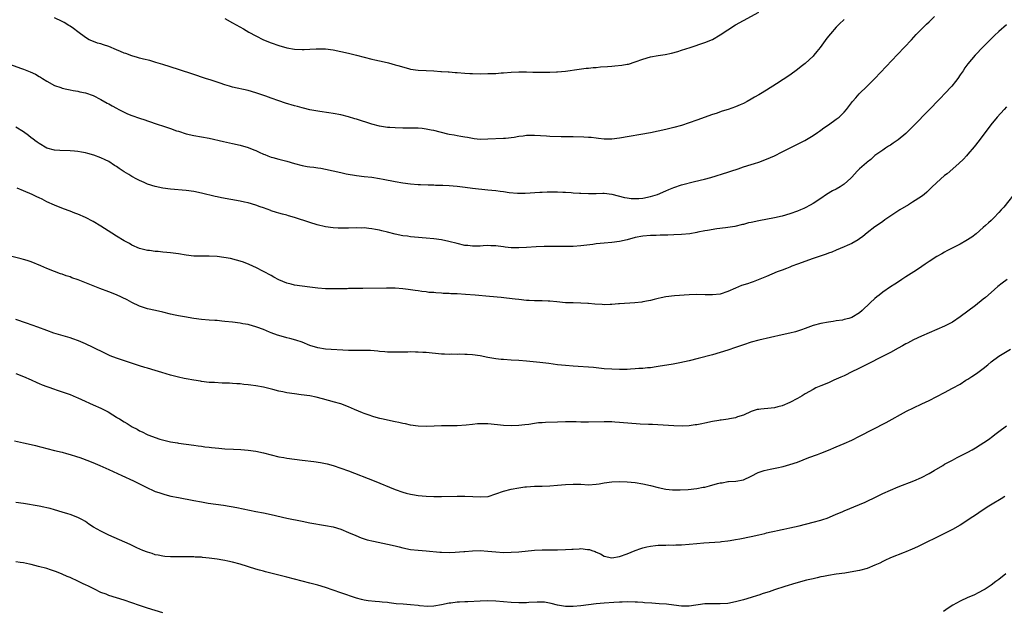
# Model space of a CAD drawing. Units: inches. Extents: x 2589000 to 2592000, y 1548000 to 1551000.
# Drawn here: x 2591498 to 2591752, y 1549157 to 1549310 of the extents above; entities that cross this region are included whole.
import ezdxf

# ---------------------------------------------------------------- set-up
doc = ezdxf.new("R2010")
doc.units = ezdxf.units.IN
doc.header["$MEASUREMENT"] = 0
doc.layers.add('LD25891548_10ft', color=113, linetype='Continuous')

msp = doc.modelspace()

# ---------------------------------------------------------------- linework, layer by layer
at = {"layer": 'LD25891548_10ft'}
for points, elevation in [([(2591551, 1549310.47), (2591553, 1549309.39), (2591555.82, 1549307.82), (2591557.21, 1549307), (2591559, 1549306.02), (2591561, 1549304.98), (2591563, 1549304.17), (2591565, 1549303.51), (2591567, 1549302.95), (2591569, 1549302.58), (2591571, 1549302.48), (2591571.48, 1549302.52), (2591573, 1549302.56), (2591574.62, 1549302.62), (2591575, 1549302.66), (2591575.33, 1549302.67), (2591577, 1549302.64), (2591579, 1549302.4), (2591581, 1549302), (2591583, 1549301.53), (2591585, 1549301.03), (2591589, 1549299.99), (2591589.81, 1549299.81), (2591591, 1549299.52), (2591591.43, 1549299.43), (2591593.26, 1549299), (2591595, 1549298.54), (2591595.67, 1549298.33), (2591598.44, 1549297.56), (2591599, 1549297.42), (2591601, 1549297.11), (2591603, 1549297.02), (2591605, 1549296.96), (2591606.82, 1549296.82), (2591607, 1549296.82), (2591608.68, 1549296.68), (2591609, 1549296.68), (2591610.56, 1549296.56), (2591611, 1549296.55), (2591613, 1549296.38), (2591614.31, 1549296.31), (2591615, 1549296.25), (2591617, 1549296.21), (2591619, 1549296.25), (2591620.3, 1549296.3), (2591621, 1549296.31), (2591622.42, 1549296.42), (2591623, 1549296.44), (2591625, 1549296.62), (2591627, 1549296.73), (2591628.7, 1549296.7), (2591629, 1549296.7), (2591630.63, 1549296.63), (2591631, 1549296.63), (2591632.59, 1549296.59), (2591635, 1549296.6), (2591636.68, 1549296.68), (2591637, 1549296.68), (2591639, 1549296.9), (2591642.57, 1549297.43), (2591644.35, 1549297.65), (2591645, 1549297.69), (2591646.18, 1549297.82), (2591647, 1549297.86), (2591648.04, 1549297.96), (2591649.91, 1549298.09), (2591651, 1549298.19), (2591651.78, 1549298.22), (2591653.6, 1549298.4), (2591655, 1549298.65), (2591655.28, 1549298.72), (2591657, 1549299.25), (2591659, 1549299.98), (2591661, 1549300.54), (2591663, 1549300.93), (2591664.78, 1549301.22), (2591666.43, 1549301.56), (2591668.02, 1549301.98), (2591669, 1549302.28), (2591671.25, 1549303), (2591675, 1549304.29), (2591677, 1549305.1), (2591679, 1549306.29), (2591681, 1549307.59), (2591683, 1549308.83), (2591685, 1549309.95), (2591689, 1549312.13)], 7990), ([(2591495.33, 1549298.67), (2591498.44, 1549297.56), (2591499, 1549297.37), (2591500.7, 1549296.7), (2591502.06, 1549296.06), (2591503, 1549295.51), (2591503.34, 1549295.34), (2591503.9, 1549295), (2591505, 1549294.29), (2591507, 1549293.18), (2591508.62, 1549292.62), (2591509, 1549292.5), (2591510.19, 1549292.19), (2591511, 1549292.06), (2591511.85, 1549291.85), (2591513, 1549291.69), (2591513.55, 1549291.54), (2591515, 1549291.26), (2591517, 1549290.58), (2591519, 1549289.53), (2591520.61, 1549288.61), (2591521, 1549288.41), (2591521.9, 1549287.9), (2591523, 1549287.33), (2591523.59, 1549287), (2591525, 1549286.27), (2591525.87, 1549285.87), (2591527, 1549285.39), (2591529, 1549284.71), (2591530.31, 1549284.31), (2591531, 1549284.06), (2591531.81, 1549283.81), (2591533, 1549283.37), (2591533.29, 1549283.29), (2591535.45, 1549282.55), (2591537, 1549282.05), (2591538.5, 1549281.5), (2591539, 1549281.33), (2591541, 1549280.71), (2591543, 1549280.28), (2591545, 1549279.94), (2591547, 1549279.54), (2591550.69, 1549278.69), (2591553, 1549278.22), (2591555, 1549277.78), (2591557, 1549277.18), (2591558.53, 1549276.53), (2591559, 1549276.36), (2591559.91, 1549275.91), (2591561, 1549275.46), (2591561.32, 1549275.32), (2591562.11, 1549275), (2591563, 1549274.69), (2591563.41, 1549274.59), (2591565, 1549274.14), (2591567, 1549273.6), (2591568.98, 1549273.02), (2591571, 1549272.47), (2591572.28, 1549272.28), (2591573, 1549272.14), (2591574.04, 1549272.04), (2591575, 1549271.9), (2591575.79, 1549271.79), (2591577, 1549271.58), (2591581, 1549270.67), (2591582.38, 1549270.38), (2591585, 1549269.93), (2591587, 1549269.68), (2591589, 1549269.46), (2591591, 1549269.16), (2591591.88, 1549269), (2591595, 1549268.38), (2591597, 1549268.04), (2591599, 1549267.78), (2591601, 1549267.63), (2591601.6, 1549267.6), (2591603.52, 1549267.52), (2591605, 1549267.49), (2591605.46, 1549267.46), (2591607, 1549267.42), (2591607.38, 1549267.38), (2591609, 1549267.3), (2591611, 1549267.13), (2591613.12, 1549266.88), (2591615, 1549266.63), (2591619, 1549266.23), (2591621, 1549266), (2591622.17, 1549265.83), (2591623, 1549265.74), (2591624.46, 1549265.54), (2591626.63, 1549265.37), (2591628.62, 1549265.38), (2591632.37, 1549265.63), (2591633, 1549265.62), (2591634.31, 1549265.69), (2591635, 1549265.67), (2591636.31, 1549265.69), (2591637, 1549265.66), (2591638.35, 1549265.65), (2591639, 1549265.6), (2591640.46, 1549265.54), (2591641, 1549265.47), (2591642.62, 1549265.38), (2591643, 1549265.32), (2591645, 1549265.24), (2591647, 1549265.3), (2591648.68, 1549265.32), (2591649, 1549265.34), (2591651, 1549265.07), (2591652.62, 1549264.62), (2591654.24, 1549264.24), (2591655, 1549264.11), (2591656, 1549264), (2591657, 1549263.95), (2591658.01, 1549264.01), (2591659, 1549264.09), (2591661, 1549264.46), (2591662.85, 1549265), (2591665, 1549265.98), (2591665.73, 1549266.27), (2591667, 1549266.8), (2591669, 1549267.47), (2591672.38, 1549268.38), (2591674.92, 1549269), (2591676.57, 1549269.43), (2591681, 1549270.75), (2591681.75, 1549271), (2591683.67, 1549271.67), (2591685, 1549272.16), (2591687, 1549272.77), (2591687.83, 1549273), (2591689, 1549273.37), (2591691, 1549274.1), (2591693, 1549275.01), (2591695, 1549276.05), (2591696.91, 1549277), (2591700.84, 1549279), (2591703, 1549280.29), (2591704.12, 1549281), (2591704.63, 1549281.37), (2591705, 1549281.61), (2591705.79, 1549282.21), (2591707, 1549283), (2591709, 1549284.46), (2591709.71, 1549285), (2591711, 1549286.26), (2591711.68, 1549287), (2591713.18, 1549289), (2591714.02, 1549289.98), (2591714.94, 1549291), (2591717, 1549292.98), (2591719, 1549295), (2591724.83, 1549301.17), (2591728.4, 1549305), (2591729.67, 1549306.33), (2591730.28, 1549307), (2591732.33, 1549309), (2591733, 1549309.62), (2591734.42, 1549311)], 7970), ([(2591711, 1549310.25), (2591709.72, 1549309), (2591709, 1549308.24), (2591707.49, 1549306.51), (2591706.6, 1549305.4), (2591704.85, 1549303), (2591704.01, 1549301.99), (2591703.22, 1549301), (2591703, 1549300.78), (2591701, 1549298.88), (2591699.94, 1549298.06), (2591699, 1549297.28), (2591697, 1549295.82), (2591693.6, 1549293.6), (2591691, 1549291.96), (2591689.4, 1549291), (2591689, 1549290.76), (2591687.86, 1549290.14), (2591687, 1549289.6), (2591685.94, 1549289), (2591685, 1549288.53), (2591684.17, 1549288.17), (2591683, 1549287.69), (2591681.11, 1549287), (2591679.5, 1549286.5), (2591677.97, 1549285.97), (2591677, 1549285.65), (2591673, 1549284.23), (2591671, 1549283.51), (2591669, 1549282.84), (2591667, 1549282.28), (2591665, 1549281.81), (2591663, 1549281.38), (2591661, 1549280.97), (2591653, 1549279.53), (2591651, 1549279.29), (2591649.33, 1549279.33), (2591649, 1549279.31), (2591647.52, 1549279.52), (2591647, 1549279.53), (2591645.7, 1549279.7), (2591645, 1549279.73), (2591643.81, 1549279.81), (2591641, 1549279.88), (2591639.88, 1549279.88), (2591639, 1549279.92), (2591637.92, 1549279.92), (2591635, 1549280.03), (2591634.11, 1549280.11), (2591631, 1549280.28), (2591630.24, 1549280.24), (2591629, 1549280.23), (2591628.08, 1549280.08), (2591627, 1549279.98), (2591625.76, 1549279.76), (2591623.52, 1549279.52), (2591623, 1549279.48), (2591619, 1549279.28), (2591617, 1549279.25), (2591615.41, 1549279.41), (2591615, 1549279.44), (2591613.7, 1549279.7), (2591613, 1549279.79), (2591612, 1549280), (2591611, 1549280.15), (2591610.31, 1549280.31), (2591609, 1549280.54), (2591608.64, 1549280.64), (2591605, 1549281.51), (2591604.35, 1549281.65), (2591603, 1549281.89), (2591601.97, 1549282.03), (2591601, 1549282.11), (2591599.83, 1549282.17), (2591597, 1549282.19), (2591595, 1549282.23), (2591593.68, 1549282.32), (2591593, 1549282.35), (2591591, 1549282.67), (2591589, 1549283.22), (2591585, 1549284.46), (2591584.58, 1549284.58), (2591583, 1549285.05), (2591581, 1549285.56), (2591579, 1549285.93), (2591577.92, 1549286.08), (2591575.56, 1549286.44), (2591573, 1549286.92), (2591571.34, 1549287.34), (2591571, 1549287.4), (2591569.76, 1549287.76), (2591569, 1549287.94), (2591566.65, 1549288.64), (2591565, 1549289.19), (2591563, 1549289.87), (2591561.62, 1549290.38), (2591559, 1549291.29), (2591557, 1549291.85), (2591553, 1549292.77), (2591552.19, 1549293), (2591551, 1549293.36), (2591549.76, 1549293.76), (2591547.48, 1549294.52), (2591545.99, 1549295), (2591545, 1549295.36), (2591543.77, 1549295.77), (2591543, 1549296.04), (2591539, 1549297.29), (2591535, 1549298.61), (2591533.16, 1549299.16), (2591531.6, 1549299.6), (2591530.01, 1549300.01), (2591529, 1549300.25), (2591528.43, 1549300.43), (2591527, 1549300.81), (2591525.43, 1549301.43), (2591525, 1549301.55), (2591524.08, 1549301.92), (2591523, 1549302.41), (2591521, 1549303.23), (2591519.65, 1549303.65), (2591519, 1549303.91), (2591518.12, 1549304.12), (2591516.68, 1549304.68), (2591515.99, 1549305), (2591515, 1549305.58), (2591513, 1549307.03), (2591511.9, 1549307.9), (2591511, 1549308.49), (2591510.71, 1549308.71), (2591509.47, 1549309.47), (2591509, 1549309.72), (2591507, 1549310.69)], 7980), ([(2591753, 1549308.86), (2591751, 1549307.1), (2591749.93, 1549306.07), (2591747, 1549303.2), (2591744.86, 1549301), (2591743, 1549298.79), (2591742.24, 1549297.76), (2591741.77, 1549297), (2591741, 1549295.92), (2591740.4, 1549295), (2591739.78, 1549294.22), (2591738.86, 1549293), (2591737, 1549290.98), (2591736, 1549290), (2591729.24, 1549283), (2591727.24, 1549281), (2591727, 1549280.78), (2591725, 1549279.12), (2591723.72, 1549278.28), (2591723, 1549277.76), (2591722.5, 1549277.5), (2591721.73, 1549277), (2591721, 1549276.5), (2591719, 1549275.06), (2591717.91, 1549274.09), (2591717, 1549273.4), (2591716.8, 1549273.2), (2591715, 1549271.6), (2591714.41, 1549271), (2591713.75, 1549270.25), (2591713, 1549269.51), (2591712.76, 1549269.24), (2591711, 1549267.64), (2591710.01, 1549267), (2591709, 1549266.4), (2591708.07, 1549265.93), (2591706.52, 1549265), (2591705, 1549263.98), (2591703, 1549262.66), (2591702.29, 1549262.29), (2591701, 1549261.56), (2591700.63, 1549261.37), (2591699.72, 1549261), (2591699, 1549260.73), (2591697, 1549260.03), (2591695, 1549259.41), (2591693, 1549258.94), (2591689, 1549258.23), (2591687, 1549257.77), (2591686.36, 1549257.64), (2591685, 1549257.27), (2591684.76, 1549257.24), (2591682.77, 1549256.77), (2591680.39, 1549256.39), (2591678.1, 1549256.1), (2591675.73, 1549255.73), (2591675, 1549255.58), (2591673.25, 1549255.25), (2591673, 1549255.19), (2591671.12, 1549254.88), (2591669, 1549254.68), (2591667, 1549254.56), (2591665.48, 1549254.52), (2591665, 1549254.49), (2591663.52, 1549254.48), (2591662.44, 1549254.44), (2591661, 1549254.41), (2591659, 1549254.25), (2591657, 1549253.86), (2591655, 1549253.3), (2591653, 1549252.84), (2591651, 1549252.58), (2591649, 1549252.43), (2591647, 1549252.25), (2591646.12, 1549252.12), (2591643, 1549251.74), (2591641, 1549251.59), (2591639.57, 1549251.57), (2591639, 1549251.54), (2591637.56, 1549251.56), (2591637, 1549251.54), (2591635.57, 1549251.57), (2591635, 1549251.55), (2591633.54, 1549251.54), (2591631.44, 1549251.44), (2591629, 1549251.28), (2591627, 1549251.19), (2591625, 1549251.24), (2591623.41, 1549251.41), (2591623, 1549251.48), (2591621.61, 1549251.61), (2591621, 1549251.75), (2591619.74, 1549251.74), (2591619, 1549251.81), (2591617.72, 1549251.72), (2591617, 1549251.69), (2591615.68, 1549251.68), (2591615, 1549251.65), (2591613.8, 1549251.8), (2591613, 1549251.86), (2591611, 1549252.31), (2591608.88, 1549252.88), (2591607, 1549253.28), (2591605, 1549253.56), (2591603, 1549253.76), (2591600.01, 1549253.99), (2591599, 1549254.08), (2591598.21, 1549254.21), (2591597, 1549254.33), (2591595, 1549254.74), (2591593, 1549255.26), (2591591.59, 1549255.59), (2591591, 1549255.77), (2591589.94, 1549255.94), (2591589, 1549256.16), (2591588.21, 1549256.21), (2591587, 1549256.35), (2591586.33, 1549256.33), (2591585, 1549256.35), (2591583, 1549256.28), (2591582.29, 1549256.29), (2591581, 1549256.27), (2591580.32, 1549256.31), (2591579, 1549256.37), (2591577, 1549256.64), (2591574.84, 1549257.16), (2591573, 1549257.73), (2591569, 1549259.08), (2591567.48, 1549259.48), (2591567, 1549259.65), (2591565.92, 1549259.92), (2591565, 1549260.17), (2591564.39, 1549260.39), (2591563, 1549260.79), (2591562.86, 1549260.86), (2591561, 1549261.55), (2591560.17, 1549261.83), (2591559, 1549262.28), (2591557, 1549262.83), (2591556.08, 1549263), (2591555, 1549263.24), (2591550.14, 1549264.14), (2591549, 1549264.38), (2591548.48, 1549264.48), (2591545, 1549265.35), (2591543, 1549265.79), (2591541, 1549266.06), (2591537, 1549266.41), (2591535, 1549266.68), (2591533, 1549267.08), (2591531, 1549267.7), (2591530.13, 1549268.13), (2591529, 1549268.59), (2591528.75, 1549268.75), (2591528.24, 1549269), (2591527, 1549269.66), (2591526.17, 1549270.17), (2591525, 1549270.82), (2591524.71, 1549271), (2591523.73, 1549271.73), (2591523, 1549272.23), (2591522.54, 1549272.54), (2591521, 1549273.5), (2591520.05, 1549273.95), (2591519, 1549274.47), (2591517.17, 1549275.17), (2591515.62, 1549275.62), (2591515, 1549275.76), (2591513.95, 1549275.95), (2591513, 1549276.09), (2591512.19, 1549276.19), (2591511, 1549276.28), (2591508.39, 1549276.39), (2591507, 1549276.48), (2591505, 1549276.96), (2591503, 1549278.16), (2591502.55, 1549278.55), (2591501.89, 1549279), (2591501.41, 1549279.41), (2591501, 1549279.68), (2591500.27, 1549280.27), (2591499, 1549281.16), (2591497, 1549282.43)], 7960), ([(2591753, 1549287.68), (2591752.37, 1549287), (2591750.61, 1549285), (2591748.96, 1549283), (2591745.92, 1549279), (2591744.64, 1549277.36), (2591743, 1549275.4), (2591742.64, 1549275), (2591741.86, 1549274.14), (2591740.7, 1549273), (2591737.62, 1549270.38), (2591737, 1549269.92), (2591735.9, 1549269), (2591733.79, 1549267), (2591733.4, 1549266.6), (2591732.38, 1549265.62), (2591731.68, 1549265), (2591731, 1549264.51), (2591728.74, 1549263), (2591727.64, 1549262.36), (2591725.39, 1549261), (2591722.34, 1549259), (2591721.56, 1549258.44), (2591721, 1549258.07), (2591720.39, 1549257.61), (2591719, 1549256.67), (2591717, 1549255.12), (2591715.84, 1549254.16), (2591715, 1549253.56), (2591714.68, 1549253.32), (2591713, 1549252.35), (2591711.86, 1549251.86), (2591711, 1549251.44), (2591709, 1549250.63), (2591707.88, 1549250.12), (2591707, 1549249.84), (2591706.41, 1549249.59), (2591704.55, 1549249), (2591703, 1549248.43), (2591699, 1549247), (2591697.55, 1549246.45), (2591697, 1549246.25), (2591696.1, 1549245.9), (2591695, 1549245.49), (2591693.76, 1549245), (2591691, 1549243.85), (2591687.54, 1549242.46), (2591687, 1549242.3), (2591686.05, 1549241.95), (2591684.55, 1549241.45), (2591683, 1549240.81), (2591681, 1549239.91), (2591679, 1549239.24), (2591677, 1549239.04), (2591675.11, 1549239.11), (2591673, 1549239.14), (2591671, 1549239.06), (2591667.18, 1549238.82), (2591665, 1549238.57), (2591663.73, 1549238.27), (2591663, 1549238.15), (2591661.91, 1549237.91), (2591661, 1549237.65), (2591660.48, 1549237.52), (2591659, 1549237.23), (2591658.78, 1549237.22), (2591656.98, 1549236.98), (2591653, 1549236.71), (2591652.71, 1549236.71), (2591651, 1549236.55), (2591650.58, 1549236.58), (2591649, 1549236.51), (2591648.55, 1549236.55), (2591646.65, 1549236.65), (2591645, 1549236.82), (2591644.81, 1549236.82), (2591643, 1549236.94), (2591640.98, 1549236.98), (2591639, 1549237.05), (2591636.76, 1549237.24), (2591635, 1549237.41), (2591634.58, 1549237.42), (2591633, 1549237.51), (2591632.51, 1549237.49), (2591631, 1549237.53), (2591629.61, 1549237.61), (2591629, 1549237.62), (2591627, 1549237.83), (2591626.03, 1549237.97), (2591623.76, 1549238.24), (2591622.38, 1549238.38), (2591619.36, 1549238.64), (2591615.68, 1549239), (2591613.17, 1549239.17), (2591611, 1549239.3), (2591609.37, 1549239.37), (2591609, 1549239.42), (2591607.45, 1549239.45), (2591607, 1549239.52), (2591605.56, 1549239.56), (2591605, 1549239.64), (2591603.72, 1549239.72), (2591603, 1549239.83), (2591601.94, 1549239.94), (2591601, 1549240.1), (2591600.18, 1549240.18), (2591599, 1549240.36), (2591598.42, 1549240.42), (2591597, 1549240.6), (2591595, 1549240.77), (2591592.81, 1549240.81), (2591586.7, 1549240.7), (2591585, 1549240.69), (2591584.67, 1549240.67), (2591583, 1549240.68), (2591582.66, 1549240.66), (2591581, 1549240.64), (2591579, 1549240.59), (2591577, 1549240.64), (2591575, 1549240.82), (2591572.96, 1549241.04), (2591571, 1549241.28), (2591569, 1549241.61), (2591568.15, 1549241.85), (2591567, 1549242.13), (2591565, 1549242.94), (2591563.65, 1549243.65), (2591563, 1549244.03), (2591561, 1549245.14), (2591559, 1549246.13), (2591558.39, 1549246.39), (2591557.12, 1549247), (2591555.58, 1549247.58), (2591554.04, 1549248.04), (2591552.43, 1549248.43), (2591550.76, 1549248.76), (2591549, 1549249), (2591547, 1549249.08), (2591545, 1549249.04), (2591543, 1549249.07), (2591541, 1549249.32), (2591539, 1549249.65), (2591537, 1549249.91), (2591535.98, 1549250.02), (2591535, 1549250.1), (2591533.76, 1549250.24), (2591533, 1549250.28), (2591531.51, 1549250.49), (2591531, 1549250.54), (2591529, 1549251.05), (2591527, 1549251.94), (2591526.34, 1549252.34), (2591525, 1549253.06), (2591523, 1549254.26), (2591521.8, 1549255), (2591519, 1549256.85), (2591517, 1549258.05), (2591515, 1549259.05), (2591513, 1549259.92), (2591512.22, 1549260.22), (2591511, 1549260.71), (2591509.34, 1549261.34), (2591507, 1549262.25), (2591505, 1549263.15), (2591503.78, 1549263.78), (2591503, 1549264.13), (2591502.43, 1549264.43), (2591501.23, 1549265), (2591499, 1549265.97), (2591497.37, 1549266.63)], 7950), ([(2591755.79, 1549266.21), (2591752.26, 1549261.74), (2591751.61, 1549261), (2591751, 1549260.35), (2591749.71, 1549259), (2591749.34, 1549258.66), (2591749, 1549258.32), (2591748.3, 1549257.7), (2591747.54, 1549257), (2591747, 1549256.48), (2591745.14, 1549254.86), (2591744.01, 1549253.99), (2591742.52, 1549253), (2591741, 1549252.18), (2591737.59, 1549250.41), (2591737, 1549250.07), (2591736.3, 1549249.7), (2591735, 1549248.96), (2591733, 1549247.69), (2591731.97, 1549247), (2591730.22, 1549245.78), (2591729.07, 1549245), (2591727, 1549243.69), (2591725.94, 1549243), (2591725.35, 1549242.65), (2591724.13, 1549241.87), (2591723, 1549241.12), (2591721, 1549239.73), (2591720.09, 1549239), (2591719.47, 1549238.53), (2591719, 1549238.13), (2591717.77, 1549237), (2591715.67, 1549235), (2591715, 1549234.44), (2591713, 1549233.24), (2591712.23, 1549233), (2591711, 1549232.66), (2591710.57, 1549232.57), (2591709, 1549232.34), (2591708.19, 1549232.19), (2591707, 1549232.02), (2591705, 1549231.63), (2591703, 1549231.11), (2591701, 1549230.39), (2591700.01, 1549229.99), (2591698.5, 1549229.5), (2591697, 1549229.14), (2591695, 1549228.71), (2591692.01, 1549228.01), (2591689, 1549227.34), (2591687, 1549226.82), (2591685, 1549226.17), (2591683, 1549225.44), (2591681, 1549224.74), (2591679, 1549224.13), (2591677, 1549223.6), (2591673.34, 1549222.66), (2591671, 1549222.03), (2591668.54, 1549221.46), (2591666.85, 1549221.15), (2591663, 1549220.52), (2591662.46, 1549220.46), (2591661, 1549220.25), (2591660.19, 1549220.19), (2591659, 1549220.06), (2591658, 1549220), (2591657, 1549219.91), (2591655.87, 1549219.86), (2591655, 1549219.81), (2591653, 1549219.77), (2591651, 1549219.83), (2591649, 1549219.99), (2591646.26, 1549220.26), (2591641, 1549220.61), (2591639, 1549220.78), (2591637, 1549221.01), (2591634.7, 1549221.3), (2591632.43, 1549221.56), (2591629, 1549221.92), (2591627, 1549222.1), (2591625, 1549222.23), (2591623, 1549222.35), (2591622.4, 1549222.4), (2591621, 1549222.55), (2591619, 1549222.9), (2591617, 1549223.28), (2591615, 1549223.56), (2591613.65, 1549223.65), (2591613, 1549223.68), (2591611.7, 1549223.7), (2591611, 1549223.68), (2591609.7, 1549223.7), (2591609, 1549223.68), (2591607.76, 1549223.76), (2591607, 1549223.78), (2591603, 1549224.15), (2591602.19, 1549224.19), (2591601, 1549224.28), (2591600.29, 1549224.29), (2591599, 1549224.32), (2591598.3, 1549224.3), (2591595, 1549224.25), (2591593, 1549224.3), (2591592.37, 1549224.37), (2591591, 1549224.47), (2591590.54, 1549224.54), (2591588.69, 1549224.69), (2591587, 1549224.73), (2591585, 1549224.66), (2591583, 1549224.65), (2591577, 1549225.01), (2591575, 1549225.35), (2591573, 1549226.01), (2591571, 1549226.82), (2591569.39, 1549227.39), (2591567.81, 1549227.81), (2591567, 1549228), (2591566.21, 1549228.21), (2591564.65, 1549228.65), (2591563, 1549229.27), (2591562.53, 1549229.47), (2591561, 1549230.09), (2591559.24, 1549230.76), (2591559, 1549230.84), (2591557.3, 1549231.3), (2591557, 1549231.39), (2591555.62, 1549231.62), (2591555, 1549231.75), (2591553, 1549232), (2591551, 1549232.22), (2591550.27, 1549232.27), (2591549, 1549232.4), (2591548.43, 1549232.43), (2591547, 1549232.53), (2591545, 1549232.7), (2591543, 1549232.97), (2591540.62, 1549233.38), (2591539, 1549233.68), (2591538.14, 1549233.86), (2591537, 1549234.11), (2591535, 1549234.58), (2591533.06, 1549235), (2591531, 1549235.48), (2591529, 1549236.16), (2591527, 1549237.12), (2591525.76, 1549237.76), (2591523, 1549239.06), (2591521, 1549239.83), (2591518.67, 1549240.67), (2591513.07, 1549242.93), (2591511.5, 1549243.5), (2591511, 1549243.71), (2591510.02, 1549244.02), (2591509, 1549244.4), (2591508.54, 1549244.54), (2591507, 1549245.11), (2591505, 1549245.89), (2591503.42, 1549246.58), (2591501, 1549247.58), (2591499.94, 1549247.94), (2591499, 1549248.23), (2591498.4, 1549248.4), (2591495.99, 1549249)], 7940), ([(2591753.15, 1549243), (2591751.91, 1549242.09), (2591750.78, 1549241.22), (2591749, 1549239.67), (2591747.59, 1549238.41), (2591747, 1549237.92), (2591745, 1549236.35), (2591741, 1549233.39), (2591739, 1549232.05), (2591737, 1549230.97), (2591735, 1549230.09), (2591733, 1549229.27), (2591731, 1549228.41), (2591729, 1549227.45), (2591727.43, 1549226.57), (2591727, 1549226.38), (2591726.14, 1549225.86), (2591725, 1549225.28), (2591723, 1549224.21), (2591715, 1549220.16), (2591712.65, 1549219), (2591711.57, 1549218.43), (2591711, 1549218.18), (2591710.22, 1549217.78), (2591708.39, 1549217), (2591707, 1549216.37), (2591705, 1549215.57), (2591703.73, 1549215), (2591703, 1549214.65), (2591701, 1549213.5), (2591700.22, 1549213), (2591699, 1549212.27), (2591697, 1549211.21), (2591695, 1549210.37), (2591693.89, 1549210.11), (2591693, 1549209.86), (2591692.19, 1549209.81), (2591689.5, 1549209.5), (2591689, 1549209.48), (2591688.6, 1549209.4), (2591687, 1549208.9), (2591685, 1549208.02), (2591683.52, 1549207.52), (2591683, 1549207.32), (2591681.4, 1549207), (2591681.05, 1549206.95), (2591679.29, 1549206.71), (2591679, 1549206.69), (2591678.63, 1549206.63), (2591677, 1549206.32), (2591675, 1549205.88), (2591674.25, 1549205.75), (2591673, 1549205.5), (2591672.54, 1549205.46), (2591671, 1549205.25), (2591669.15, 1549205.15), (2591667, 1549205.2), (2591661.54, 1549205.54), (2591660.44, 1549205.56), (2591658.32, 1549205.68), (2591653, 1549206.11), (2591651.82, 1549206.18), (2591651, 1549206.22), (2591649, 1549206.24), (2591645, 1549206.17), (2591643, 1549206.21), (2591641.75, 1549206.25), (2591639.72, 1549206.28), (2591639, 1549206.27), (2591637, 1549206.21), (2591633.91, 1549206.09), (2591633, 1549206.02), (2591632.03, 1549205.97), (2591631, 1549205.83), (2591629.6, 1549205.6), (2591628.49, 1549205.51), (2591627, 1549205.3), (2591625, 1549205.24), (2591623, 1549205.34), (2591621.49, 1549205.49), (2591619, 1549205.71), (2591617, 1549205.74), (2591616.3, 1549205.7), (2591615, 1549205.58), (2591613.39, 1549205.39), (2591611, 1549205.26), (2591608.76, 1549205.24), (2591607, 1549205.2), (2591605.1, 1549205.1), (2591603, 1549205.01), (2591601, 1549205.1), (2591599, 1549205.4), (2591597.71, 1549205.71), (2591597, 1549205.83), (2591595.96, 1549206.04), (2591595, 1549206.26), (2591591.53, 1549207), (2591591.1, 1549207.1), (2591589.52, 1549207.52), (2591588.04, 1549208.04), (2591587, 1549208.43), (2591586.61, 1549208.61), (2591584.52, 1549209.48), (2591583, 1549210.13), (2591581, 1549210.87), (2591580.62, 1549211), (2591579.37, 1549211.37), (2591577.8, 1549211.8), (2591576.22, 1549212.22), (2591574.61, 1549212.61), (2591572.95, 1549212.95), (2591570.74, 1549213.26), (2591569, 1549213.47), (2591567, 1549213.78), (2591565.98, 1549213.98), (2591565, 1549214.2), (2591563.39, 1549214.61), (2591561, 1549215.18), (2591559, 1549215.57), (2591557.72, 1549215.72), (2591557, 1549215.84), (2591555.93, 1549215.93), (2591555, 1549216.04), (2591554.09, 1549216.09), (2591553, 1549216.19), (2591552.21, 1549216.21), (2591551, 1549216.29), (2591550.29, 1549216.29), (2591548.38, 1549216.38), (2591547, 1549216.46), (2591545, 1549216.68), (2591544.74, 1549216.74), (2591542.97, 1549217.03), (2591541, 1549217.4), (2591540.52, 1549217.48), (2591539, 1549217.79), (2591537, 1549218.28), (2591534.76, 1549219), (2591533, 1549219.53), (2591531, 1549220.09), (2591530.31, 1549220.31), (2591529, 1549220.7), (2591523, 1549222.71), (2591521.34, 1549223.34), (2591521, 1549223.48), (2591519.96, 1549223.96), (2591517, 1549225.46), (2591515, 1549226.38), (2591513.16, 1549227.16), (2591511.7, 1549227.7), (2591511, 1549227.93), (2591506.81, 1549229.19), (2591505, 1549229.83), (2591502.69, 1549230.69), (2591499.75, 1549231.75), (2591497, 1549232.69)], 7930), ([(2591497, 1549218.71), (2591499, 1549217.96), (2591501, 1549217.08), (2591502.4, 1549216.4), (2591503, 1549216.18), (2591503.81, 1549215.81), (2591505, 1549215.4), (2591505.28, 1549215.28), (2591507, 1549214.69), (2591507.45, 1549214.55), (2591509, 1549214.01), (2591509.74, 1549213.74), (2591511, 1549213.3), (2591512.62, 1549212.62), (2591513, 1549212.47), (2591514, 1549212), (2591517, 1549210.69), (2591519, 1549209.77), (2591520.83, 1549208.83), (2591522.1, 1549208.1), (2591523, 1549207.49), (2591523.31, 1549207.31), (2591523.76, 1549207), (2591525, 1549206.24), (2591525.79, 1549205.79), (2591527.02, 1549205), (2591528.33, 1549204.33), (2591529, 1549203.95), (2591529.67, 1549203.67), (2591530.91, 1549203), (2591531.07, 1549202.93), (2591534.24, 1549201.76), (2591537, 1549201.06), (2591538.81, 1549200.81), (2591539, 1549200.77), (2591543, 1549200.26), (2591544.09, 1549200.09), (2591545, 1549199.98), (2591545.82, 1549199.82), (2591547, 1549199.69), (2591547.59, 1549199.59), (2591549.42, 1549199.42), (2591551, 1549199.32), (2591553.23, 1549199.23), (2591555.12, 1549199.12), (2591557, 1549198.96), (2591559, 1549198.68), (2591561, 1549198.28), (2591565, 1549197.24), (2591566.29, 1549197), (2591567, 1549196.88), (2591571, 1549196.38), (2591574.03, 1549196.03), (2591575.77, 1549195.77), (2591577, 1549195.51), (2591577.41, 1549195.41), (2591579, 1549194.98), (2591581, 1549194.32), (2591583, 1549193.57), (2591589.6, 1549191), (2591595, 1549188.78), (2591597, 1549188.07), (2591597.84, 1549187.84), (2591599, 1549187.54), (2591599.46, 1549187.46), (2591601, 1549187.23), (2591603.05, 1549187.05), (2591605, 1549186.97), (2591607, 1549186.97), (2591611, 1549187.04), (2591613, 1549187.02), (2591617.16, 1549186.84), (2591619.02, 1549186.98), (2591621, 1549187.62), (2591623, 1549188.36), (2591625, 1549188.88), (2591627, 1549189.23), (2591628.57, 1549189.43), (2591629, 1549189.48), (2591631, 1549189.62), (2591632.33, 1549189.67), (2591633, 1549189.67), (2591635, 1549189.74), (2591637, 1549189.87), (2591639, 1549190.04), (2591641, 1549190.17), (2591641.85, 1549190.15), (2591643, 1549190.11), (2591645, 1549189.97), (2591647, 1549190.12), (2591647.73, 1549190.27), (2591649, 1549190.5), (2591651, 1549190.78), (2591653, 1549190.82), (2591655, 1549190.73), (2591657, 1549190.56), (2591659, 1549190.27), (2591661, 1549189.82), (2591663, 1549189.3), (2591665, 1549188.86), (2591666.67, 1549188.67), (2591667, 1549188.65), (2591668.64, 1549188.64), (2591670.76, 1549188.76), (2591673, 1549189.02), (2591674.65, 1549189.35), (2591675, 1549189.41), (2591676.28, 1549189.72), (2591678.35, 1549190.35), (2591679, 1549190.49), (2591679.49, 1549190.51), (2591681, 1549190.85), (2591681.17, 1549190.83), (2591683.07, 1549190.93), (2591685, 1549191.25), (2591687, 1549192.19), (2591688.85, 1549193.15), (2591690.33, 1549193.67), (2591691.96, 1549194.04), (2591693.65, 1549194.35), (2591695.28, 1549194.72), (2591697, 1549195.21), (2591699, 1549195.87), (2591701.92, 1549197), (2591704.18, 1549197.82), (2591705, 1549198.13), (2591707, 1549198.95), (2591709, 1549199.79), (2591711, 1549200.66), (2591713, 1549201.56), (2591715, 1549202.53), (2591721.91, 1549206.09), (2591727.19, 1549209), (2591729, 1549209.9), (2591731.09, 1549210.91), (2591733, 1549211.8), (2591735, 1549212.8), (2591737, 1549213.84), (2591739.07, 1549214.93), (2591741, 1549216.03), (2591742.51, 1549217), (2591743, 1549217.28), (2591744.06, 1549217.94), (2591745.26, 1549218.74), (2591747, 1549220.03), (2591748.17, 1549221), (2591749, 1549221.74), (2591751, 1549223.26), (2591754.01, 1549225)], 7920), ([(2591496.69, 1549201.31), (2591499, 1549200.82), (2591501, 1549200.38), (2591502.11, 1549200.11), (2591503, 1549199.91), (2591503.72, 1549199.72), (2591505, 1549199.4), (2591507, 1549198.88), (2591509, 1549198.38), (2591510.06, 1549198.06), (2591511, 1549197.84), (2591512.69, 1549197.31), (2591513.57, 1549197), (2591516.07, 1549196.07), (2591517.5, 1549195.5), (2591518.67, 1549195), (2591521, 1549193.94), (2591524.35, 1549192.35), (2591527.41, 1549191), (2591529, 1549190.23), (2591531, 1549189.2), (2591532.5, 1549188.5), (2591533, 1549188.29), (2591533.95, 1549187.95), (2591535.48, 1549187.48), (2591537.08, 1549187.08), (2591539, 1549186.67), (2591543, 1549185.91), (2591545, 1549185.56), (2591546.73, 1549185.27), (2591550.69, 1549184.69), (2591554.08, 1549184.08), (2591559, 1549183.07), (2591561, 1549182.7), (2591563, 1549182.3), (2591567, 1549181.4), (2591571, 1549180.56), (2591573, 1549180.17), (2591577, 1549179.49), (2591579, 1549179.08), (2591581, 1549178.48), (2591583, 1549177.66), (2591584.84, 1549176.84), (2591586.27, 1549176.27), (2591587.78, 1549175.78), (2591589.39, 1549175.39), (2591593, 1549174.68), (2591595, 1549174.22), (2591596.07, 1549173.93), (2591597, 1549173.7), (2591599, 1549173.27), (2591601, 1549173.05), (2591603, 1549172.91), (2591606.59, 1549172.59), (2591607, 1549172.56), (2591609, 1549172.49), (2591610.56, 1549172.56), (2591612.75, 1549172.75), (2591613, 1549172.78), (2591615, 1549172.94), (2591616.97, 1549172.97), (2591619, 1549172.84), (2591621, 1549172.64), (2591623, 1549172.51), (2591625, 1549172.54), (2591627, 1549172.68), (2591631, 1549173.08), (2591633, 1549173.17), (2591637, 1549173.14), (2591639, 1549173.22), (2591640.66, 1549173.34), (2591641, 1549173.38), (2591642.56, 1549173.44), (2591643, 1549173.48), (2591644.73, 1549173.27), (2591645, 1549173.26), (2591645.23, 1549173.23), (2591645.8, 1549173), (2591646.73, 1549172.73), (2591647, 1549172.55), (2591648.11, 1549172.11), (2591649, 1549171.51), (2591651, 1549171.13), (2591653, 1549171.49), (2591655, 1549172.14), (2591657.02, 1549173), (2591658.46, 1549173.54), (2591659, 1549173.67), (2591660.04, 1549173.96), (2591661, 1549174.14), (2591662.27, 1549174.27), (2591663, 1549174.39), (2591663.58, 1549174.42), (2591665, 1549174.42), (2591665.56, 1549174.44), (2591667, 1549174.4), (2591667.56, 1549174.44), (2591669, 1549174.48), (2591673, 1549174.85), (2591674.82, 1549175), (2591679, 1549175.27), (2591679.32, 1549175.32), (2591681, 1549175.49), (2591681.62, 1549175.62), (2591683, 1549175.84), (2591684.06, 1549176.06), (2591687, 1549176.63), (2591689, 1549177.05), (2591690.56, 1549177.44), (2591691, 1549177.53), (2591692.17, 1549177.83), (2591693, 1549177.99), (2591693.8, 1549178.2), (2591695, 1549178.41), (2591695.46, 1549178.54), (2591697, 1549178.83), (2591699.38, 1549179.38), (2591703, 1549180.29), (2591705, 1549180.84), (2591705.5, 1549181), (2591706.62, 1549181.38), (2591708.06, 1549181.94), (2591709, 1549182.36), (2591710.52, 1549183), (2591711, 1549183.22), (2591715, 1549184.87), (2591716.47, 1549185.53), (2591719.46, 1549187), (2591721, 1549187.73), (2591723, 1549188.61), (2591725, 1549189.43), (2591729.01, 1549191.01), (2591731, 1549191.91), (2591733, 1549192.94), (2591734.28, 1549193.72), (2591736.51, 1549195), (2591737, 1549195.31), (2591739, 1549196.39), (2591740.26, 1549197), (2591743, 1549198.39), (2591744.1, 1549199), (2591745, 1549199.53), (2591748.3, 1549201.7), (2591749.45, 1549202.55), (2591750, 1549203), (2591751, 1549203.72), (2591753, 1549205.26)], 7910), ([(2591752.55, 1549187), (2591751.63, 1549186.37), (2591749.32, 1549185), (2591748.45, 1549184.45), (2591746.2, 1549183), (2591745.49, 1549182.51), (2591744.27, 1549181.73), (2591741, 1549179.57), (2591739, 1549178.39), (2591737, 1549177.38), (2591730.01, 1549173.99), (2591728.63, 1549173.37), (2591727, 1549172.7), (2591726.52, 1549172.52), (2591723, 1549171.11), (2591721.58, 1549170.42), (2591721, 1549170.16), (2591720.24, 1549169.76), (2591719, 1549169.19), (2591717, 1549168.39), (2591715, 1549167.85), (2591713.57, 1549167.57), (2591711.18, 1549167.18), (2591709, 1549166.88), (2591707, 1549166.56), (2591705.71, 1549166.29), (2591705, 1549166.16), (2591704.07, 1549165.93), (2591703, 1549165.72), (2591701.31, 1549165.31), (2591698.58, 1549164.58), (2591695.72, 1549163.72), (2591693, 1549162.82), (2591691.66, 1549162.34), (2591690.14, 1549161.86), (2591689, 1549161.47), (2591688.62, 1549161.38), (2591687, 1549160.86), (2591685, 1549160.26), (2591683, 1549159.7), (2591681, 1549159.33), (2591679, 1549159.22), (2591677, 1549159.26), (2591675, 1549159.19), (2591671, 1549158.65), (2591669, 1549158.62), (2591667, 1549158.86), (2591665.13, 1549159.13), (2591663.26, 1549159.26), (2591661.35, 1549159.35), (2591659.47, 1549159.47), (2591659, 1549159.53), (2591657.61, 1549159.61), (2591657, 1549159.68), (2591655, 1549159.7), (2591653.66, 1549159.66), (2591653, 1549159.61), (2591651.53, 1549159.53), (2591649, 1549159.37), (2591647, 1549159.19), (2591643, 1549158.71), (2591641, 1549158.53), (2591639.46, 1549158.54), (2591639, 1549158.56), (2591637, 1549158.89), (2591635.32, 1549159.32), (2591633.62, 1549159.62), (2591633, 1549159.68), (2591631.69, 1549159.69), (2591629.55, 1549159.55), (2591629, 1549159.5), (2591627, 1549159.44), (2591625, 1549159.55), (2591621, 1549159.93), (2591619, 1549160.01), (2591617, 1549159.94), (2591613.76, 1549159.76), (2591613, 1549159.75), (2591611.66, 1549159.66), (2591611, 1549159.65), (2591609.43, 1549159.43), (2591609, 1549159.4), (2591607, 1549158.98), (2591605, 1549158.6), (2591603.46, 1549158.54), (2591601.28, 1549158.72), (2591601, 1549158.77), (2591599, 1549158.95), (2591597.1, 1549159.1), (2591595.26, 1549159.26), (2591593.46, 1549159.46), (2591593, 1549159.53), (2591591.66, 1549159.66), (2591591, 1549159.74), (2591589.82, 1549159.82), (2591588.01, 1549160.01), (2591587, 1549160.18), (2591586.33, 1549160.33), (2591585, 1549160.7), (2591581, 1549162.1), (2591579, 1549162.78), (2591577, 1549163.42), (2591575, 1549164.04), (2591573, 1549164.6), (2591567, 1549166.08), (2591561.53, 1549167.53), (2591561, 1549167.64), (2591559.94, 1549167.94), (2591559, 1549168.18), (2591555, 1549169.43), (2591553, 1549169.98), (2591551.74, 1549170.26), (2591551, 1549170.41), (2591550.49, 1549170.49), (2591549, 1549170.76), (2591547, 1549171.04), (2591545.21, 1549171.21), (2591545, 1549171.24), (2591543.32, 1549171.32), (2591543, 1549171.35), (2591541, 1549171.38), (2591539.36, 1549171.36), (2591537, 1549171.36), (2591535.49, 1549171.49), (2591535, 1549171.51), (2591533.78, 1549171.78), (2591533, 1549171.9), (2591532.19, 1549172.19), (2591531, 1549172.54), (2591529.85, 1549173), (2591528.3, 1549173.7), (2591526.53, 1549174.53), (2591521, 1549176.99), (2591519, 1549177.96), (2591517.07, 1549179.07), (2591515.85, 1549179.85), (2591515, 1549180.46), (2591514.06, 1549181), (2591513, 1549181.57), (2591511, 1549182.3), (2591510.47, 1549182.47), (2591509, 1549182.9), (2591507, 1549183.51), (2591505.84, 1549183.84), (2591505, 1549184.06), (2591504.23, 1549184.23), (2591503, 1549184.47), (2591499, 1549185.12), (2591497, 1549185.4)], 7900), ([(2591535, 1549156.9), (2591533, 1549157.47), (2591531, 1549158.09), (2591529, 1549158.76), (2591525, 1549160.19), (2591521, 1549161.41), (2591520.31, 1549161.69), (2591519, 1549162.18), (2591517.34, 1549163), (2591517, 1549163.15), (2591515.79, 1549163.79), (2591515, 1549164.13), (2591514.43, 1549164.43), (2591513.19, 1549165), (2591511, 1549166.01), (2591510.3, 1549166.3), (2591509, 1549166.91), (2591507.49, 1549167.49), (2591507, 1549167.7), (2591506, 1549168), (2591505, 1549168.32), (2591502.89, 1549168.89), (2591501, 1549169.38), (2591500.54, 1549169.46), (2591499, 1549169.81), (2591498.09, 1549169.91), (2591497, 1549170.08)], 7890), ([(2591752.82, 1549167), (2591751, 1549165.52), (2591750.27, 1549165), (2591749, 1549164.02), (2591747.46, 1549163), (2591747, 1549162.72), (2591745.87, 1549162.13), (2591744.53, 1549161.47), (2591743, 1549160.83), (2591741, 1549159.94), (2591739.11, 1549158.89), (2591737.92, 1549158.08), (2591736.74, 1549157.26)], 7890)]:
    msp.add_lwpolyline(points, dxfattribs=dict(at, elevation=elevation))

doc.saveas('drawing.dxf')
